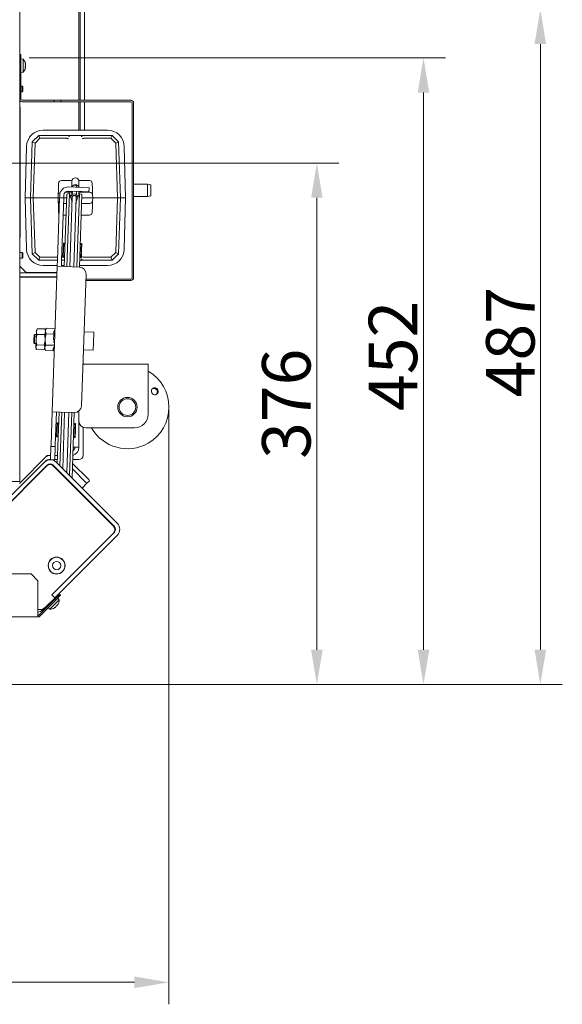
# Model space of a CAD drawing. Extents: x 1098 to 5073, y -276 to 2852.
# Drawn here: x 3643 to 4035, y -276 to 435 of the extents above; entities that cross this region are included whole.
import ezdxf

# ---------------------------------------------------------------- set-up
doc = ezdxf.new("R2010")
doc.units = 0
doc.header["$LTSCALE"] = 5
doc.layers.add('Bemaßungen(Brunner)', color=7, linetype='Continuous', lineweight=25)
for name, color, linetype in [('LAYER14', 30, 'Continuous'), ('LAYER15', 5, 'Continuous'), ('SLD-0', 7, 'Continuous')]:
    doc.layers.add(name, color=color, linetype=linetype)
doc.styles.add('Brunner 2014', font='arial.ttf', dxfattribs={"height": 35})
doc.dimstyles.new('Brunner 2014', dxfattribs={"dimscale": 5, "dimtxt": 35, "dimasz": 5, "dimexe": 3.175, "dimexo": 0, "dimgap": 0.762, "dimtad": 1, "dimdec": 0, "dimrnd": 1e-08, "dimtxsty": 'Brunner 2014', "dimcen": 0.09, "dimdle": 10, "dimclrd": 7, "dimclre": 7, "dimclrt": 7, "dimadec": 1, "dimazin": 2, "dimtfac": 0.666667, "dimtdec": 0, "dimtmove": 0, "dimatfit": 3, "dimldrblk": 'Filled-1', "dimfxl": 1, "dimtolj": 1, "dimlwd": 5, "dimlwe": 5, "dimarcsym": 0})

# ---------------------------------------------------------------- blocks, each defined once
blk = doc.blocks.new('*D165')
at = {"layer": 'Defpoints', "color": 0, "lineweight": 5, "transparency": 16777216}
for p in [(3718.2, 407.19), (3624.06, -44.81), (3934.9, -44.81)]:
    blk.add_point(p, dxfattribs=at)
at = {"layer": 'LAYER15', "color": 7, "linetype": 'Continuous', "lineweight": 5, "transparency": 16777216}
for p, q in [((3718.2, 407.19), (3950.78, 407.19)), ((3934.9, 382.19), (3934.9, -19.81)), ((3624.06, -44.81), (3950.78, -44.81))]:
    blk.add_line(p, q, dxfattribs=at)
at = {"layer": 'LAYER15', "color": 7, "lineweight": 5, "transparency": 16777216}
for points in [[(3930.73, 382.19), (3939.07, 382.19), (3934.9, 407.19)], [(3930.73, -19.81), (3939.07, -19.81), (3934.9, -44.81)]]:
    blk.add_solid(points, dxfattribs=at)
at = {"layer": 'LAYER15', "lineweight": 9, "transparency": 16777216, "insert": (3895.35, 192.28), "char_height": 35, "attachment_point": 2, "rotation": 90, "style": 'Brunner 2014'}
blk.add_mtext('\\A1;452', dxfattribs=at)
blk = doc.blocks.new('Filled-1')
at = {"color": 0}
for p, q in [((0, 0), (-1, 0.167)), ((-1, 0.167), (-1, -0.167)), ((-1, 0), (0, 0)), ((-1, -0.167), (0, 0))]:
    blk.add_line(p, q, dxfattribs=at)
at = {"color": 0, "flags": 128}
blk.add_lwpolyline([(-1, -0.167), (0, 0), (-1, 0.167), (-1, -0.167)], dxfattribs=at)
at = {"color": 0}
blk.add_solid([(-1, -0.167), (0, 0), (-1, 0.167), (-1, -0.167)], dxfattribs=at)
blk = doc.blocks.new('*D169')
at = {"layer": 'Defpoints', "color": 0, "lineweight": 5, "transparency": 16777216}
for p in [(3751.16, 155.27), (2715.06, -41.81), (3751.16, -259.72)]:
    blk.add_point(p, dxfattribs=at)
at = {"layer": 'LAYER14', "color": 7, "linetype": 'Continuous', "lineweight": 5, "transparency": 16777216}
for p, q in [((3751.16, 155.27), (3751.16, -275.59)), ((2715.06, -41.81), (2715.06, -275.59)), ((2740.06, -259.72), (3726.16, -259.72))]:
    blk.add_line(p, q, dxfattribs=at)
at = {"layer": 'LAYER14', "color": 7, "lineweight": 5, "transparency": 16777216}
for points in [[(2740.06, -255.55), (2740.06, -263.89), (2715.06, -259.72)], [(3726.16, -255.55), (3726.16, -263.89), (3751.16, -259.72)]]:
    blk.add_solid(points, dxfattribs=at)
at = {"layer": 'LAYER14', "color": 7, "lineweight": 9, "transparency": 16777216, "insert": (3237.3, -220.14), "char_height": 35, "attachment_point": 2, "style": 'Brunner 2014'}
blk.add_mtext('\\A1;1036', dxfattribs=at)
blk = doc.blocks.new('*D173')
at = {"layer": 'Defpoints', "color": 0, "lineweight": 5, "transparency": 16777216}
for p in [(3296.45, 331.36), (3624.06, -44.81), (3857.93, -44.81)]:
    blk.add_point(p, dxfattribs=at)
at = {"layer": 'SLD-0', "color": 7, "linetype": 'Continuous', "lineweight": 5, "transparency": 16777216}
for p, q in [((3296.45, 331.36), (3873.8, 331.36)), ((3857.93, 306.36), (3857.93, -19.81)), ((3624.06, -44.81), (3873.8, -44.81))]:
    blk.add_line(p, q, dxfattribs=at)
at = {"layer": 'SLD-0', "color": 7, "lineweight": 5, "transparency": 16777216}
for points in [[(3853.76, 306.36), (3862.09, 306.36), (3857.93, 331.36)], [(3853.76, -19.81), (3862.09, -19.81), (3857.93, -44.81)]]:
    blk.add_solid(points, dxfattribs=at)
at = {"layer": 'SLD-0', "color": 7, "lineweight": 9, "transparency": 16777216, "insert": (3818.35, 157.71), "char_height": 35, "attachment_point": 2, "rotation": 90, "style": 'Brunner 2014'}
blk.add_mtext('\\A1;376', dxfattribs=at)
blk = doc.blocks.new('*D175')
at = {"layer": 'Bemaßungen(Brunner)', "color": 7, "linetype": 'Continuous', "lineweight": 5, "transparency": 16777216}
for p, q in [((3224.95, 442.2), (4035.14, 442.2)), ((4019.27, 417.2), (4019.27, -19.81)), ((3624.06, -44.81), (4035.14, -44.81))]:
    blk.add_line(p, q, dxfattribs=at)
at = {"layer": 'Bemaßungen(Brunner)', "color": 7, "lineweight": 5, "transparency": 16777216}
for points in [[(4015.1, 417.2), (4023.43, 417.2), (4019.27, 442.2)], [(4015.1, -19.81), (4023.43, -19.81), (4019.27, -44.81)]]:
    blk.add_solid(points, dxfattribs=at)
at = {"layer": 'Defpoints', "color": 0, "lineweight": 5, "transparency": 16777216}
for p in [(3224.95, 442.2), (3624.06, -44.81), (4019.27, -44.81)]:
    blk.add_point(p, dxfattribs=at)
at = {"layer": 'Bemaßungen(Brunner)', "color": 1, "lineweight": 9, "transparency": 16777216, "insert": (3997.59, 202.16), "char_height": 35, "attachment_point": 5, "rotation": 90, "style": 'Brunner 2014'}
blk.add_mtext('\\A1;487', dxfattribs=at)

msp = doc.modelspace()

# ---------------------------------------------------------------- linework, layer by layer
at = {"color": 7, "linetype": 'Continuous', "lineweight": 9}
for p, q in [((3686.16, 419.2), (3686.16, 582.37)), ((3643.59, 101.56), (3643.59, 546.36)), ((3687.16, 376.67), (3687.16, 477.41)), ((3686.16, 395.62), (3686.16, 419.2)), ((3644.16, 409.67), (3643.59, 409.67)), ((3644.16, 404.67), (3644.16, 409.67)), ((3644.16, 406.57), (3645.79, 406.43)), ((3645.79, 406.43), (3645.79, 397.15)), ((3644.16, 404.67), (3643.59, 404.67)), ((3644.16, 377.67), (3644.16, 404.67)), ((3647.47, 403.1), (3647.39, 403.1)), ((3647.49, 402.67), (3647.46, 403.11)), ((3647.49, 401.2), (3647.46, 401.61)), ((3647.49, 400.2), (3647.47, 400.22)), ((3647.49, 403.14), (3647.49, 403.14)), ((3647.49, 402.67), (3647.49, 402.67)), ((3647.49, 402.14), (3647.49, 402.14)), ((3647.49, 401.2), (3647.49, 401.2)), ((3647.49, 400.67), (3647.49, 400.67)), ((3647.49, 400.4), (3647.49, 400.4)), ((3647.49, 400.34), (3647.49, 400.34)), ((3647.49, 400.2), (3647.49, 400.2)), ((3645.79, 396.91), (3644.16, 396.77)), ((3645.79, 397.15), (3645.79, 396.91)), ((3686.16, 376.67), (3686.16, 395.62)), ((3644.16, 386.86), (3645.16, 386.86)), ((3645.16, 386.86), (3645.66, 386.36)), ((3645.16, 384.76), (3645.16, 386.86)), ((3645.16, 382.66), (3645.16, 384.76)), ((3645.66, 384.76), (3645.66, 386.36)), ((3645.66, 383.16), (3645.66, 384.76)), ((3645.16, 382.66), (3644.16, 382.66)), ((3645.66, 383.16), (3645.16, 382.66)), ((3668.16, 376.67), (3645.16, 376.67)), ((3668.16, 375.67), (3668.16, 376.67)), ((3668.16, 376.67), (3673.16, 376.67)), ((3673.16, 375.67), (3673.16, 376.67)), ((3723.66, 376.67), (3673.16, 376.67)), ((3643.66, 278.22), (3643.66, 371.29)), ((3645.16, 375.67), (3668.16, 375.67)), ((3673.16, 375.67), (3668.16, 375.67)), ((3723.66, 375.67), (3673.16, 375.67)), ((3686.16, 355.14), (3686.16, 375.67)), ((3687.16, 355.14), (3687.16, 375.67)), ((3724.66, 374.67), (3724.66, 248.67)), ((3725.66, 374.67), (3725.66, 248.67)), ((3657.09, 351.29), (3652.5, 346.7)), ((3654.47, 345.77), (3657.92, 349.22)), ((3657.92, 349.22), (3657.09, 351.29)), ((3657.09, 351.29), (3657.09, 351.29)), ((3678.12, 351.29), (3657.09, 351.29)), ((3657.92, 349.22), (3677.5, 349.22)), ((3660.39, 355.14), (3706.79, 355.14)), ((3677.5, 349.22), (3677.59, 349.21)), ((3689.07, 351.29), (3678.12, 351.29)), ((3710.09, 351.29), (3689.07, 351.29)), ((3689.59, 349.21), (3689.68, 349.22)), ((3689.68, 349.22), (3709.26, 349.22)), ((3709.26, 349.22), (3710.09, 351.29)), ((3709.26, 349.22), (3712.71, 345.77)), ((3714.68, 346.7), (3710.09, 351.29)), ((3710.09, 351.29), (3710.09, 351.29)), ((3647.34, 306.29), (3648.35, 343.42)), ((3652.5, 346.7), (3651.09, 306.29)), ((3654.47, 345.77), (3652.5, 346.7)), ((3652.5, 346.7), (3652.5, 346.7)), ((3653.09, 306.29), (3654.47, 345.77)), ((3714.68, 346.7), (3712.71, 345.77)), ((3712.71, 345.77), (3714.09, 306.29)), ((3716.09, 306.29), (3714.68, 346.7)), ((3714.68, 346.7), (3714.68, 346.7)), ((3718.84, 343.42), (3719.84, 306.29)), ((3671.46, 316.86), (3671.3, 312.22)), ((3681.14, 318.79), (3673.46, 318.79)), ((3688.5, 313.79), (3678.51, 314.14)), ((3681.09, 317.83), (3681.09, 318.29)), ((3681.09, 314.05), (3681.09, 317.83)), ((3693.72, 318.79), (3686.04, 318.79)), ((3686.09, 318.29), (3686.09, 317.83)), ((3686.09, 317.83), (3686.09, 313.88)), ((3688.5, 313.79), (3693.5, 313.62)), ((3693.39, 310.62), (3693.5, 313.62)), ((3695.88, 312.22), (3695.72, 316.86)), ((3725.66, 316.17), (3735.66, 316.17)), ((3735.66, 316.17), (3738.16, 315.73)), ((3735.66, 316.17), (3735.66, 307.17)), ((3738.16, 307.61), (3738.16, 315.73)), ((3648.35, 269.16), (3647.34, 306.29)), ((3647.34, 306.29), (3651.09, 306.29)), ((3653.09, 306.29), (3651.09, 306.29)), ((3651.09, 306.29), (3652.5, 265.88)), ((3653.09, 306.29), (3669.09, 306.29)), ((3654.47, 266.81), (3653.09, 306.29)), ((3671.09, 306.29), (3669.09, 306.29)), ((3672.23, 306.35), (3670.66, 261.38)), ((3671.16, 308.36), (3671.09, 306.29)), ((3671.09, 306.29), (3672.23, 306.29)), ((3671.09, 306.29), (3671.16, 304.22)), ((3671.16, 308.36), (3671.3, 312.22)), ((3672.23, 306.35), (3672.27, 307.35)), ((3675.23, 306.25), (3672.23, 306.35)), ((3672.3, 308.35), (3672.27, 307.35)), ((3675.23, 306.25), (3673.66, 261.28)), ((3675.26, 307.25), (3675.23, 306.25)), ((3675.23, 306.29), (3677.24, 306.29)), ((3675.3, 308.25), (3675.26, 307.25)), ((3677.33, 309.01), (3675.51, 256.71)), ((3681.09, 310.29), (3676.2, 310.29)), ((3677.33, 309.01), (3679.24, 309.61)), ((3679.24, 309.61), (3677.39, 256.64)), ((3688.4, 310.79), (3678.4, 311.14)), ((3679.24, 309.61), (3680.73, 304.86)), ((3679.5, 256.57), (3681.24, 306.54)), ((3681.09, 308.5), (3681.09, 311.05)), ((3681.24, 306.54), (3681.26, 307.14)), ((3681.32, 308.66), (3681.4, 311.04)), ((3684.24, 306.44), (3682.5, 256.47)), ((3684.26, 307.04), (3684.24, 306.44)), ((3684.4, 310.93), (3684.32, 308.56)), ((3684.6, 256.39), (3686.45, 309.36)), ((3684.64, 304.73), (3686.45, 309.36)), ((3686.09, 310.87), (3686.09, 308.44)), ((3694.02, 310.29), (3686.09, 310.29)), ((3686.45, 309.36), (3688.31, 308.63)), ((3686.49, 256.33), (3688.31, 308.63)), ((3688.23, 306.29), (3696.09, 306.29)), ((3693.39, 310.62), (3688.4, 310.79)), ((3695.88, 312.22), (3696.02, 308.36)), ((3696.09, 306.29), (3696.02, 308.36)), ((3696.02, 304.22), (3696.09, 306.29)), ((3698.09, 306.29), (3696.09, 306.29)), ((3698.09, 306.29), (3714.09, 306.29)), ((3714.09, 306.29), (3712.71, 266.81)), ((3716.09, 306.29), (3714.09, 306.29)), ((3714.68, 265.88), (3716.09, 306.29)), ((3719.84, 306.29), (3716.09, 306.29)), ((3719.84, 306.29), (3718.84, 269.16)), ((3735.66, 307.17), (3725.66, 307.17)), ((3738.16, 307.61), (3735.66, 307.17)), ((3671.3, 300.36), (3671.16, 304.22)), ((3671.3, 300.36), (3671.46, 295.72)), ((3675.09, 302.29), (3677.1, 302.29)), ((3681.12, 302.98), (3681.06, 303.19)), ((3681.09, 303.07), (3681.09, 303.89)), ((3684.19, 303.08), (3684.12, 302.87)), ((3688.09, 302.29), (3694.02, 302.29)), ((3695.72, 295.72), (3695.88, 300.36)), ((3696.02, 304.22), (3695.88, 300.36)), ((3674.79, 293.79), (3676.8, 293.79)), ((3687.8, 293.79), (3693.72, 293.79)), ((3674.54, 263.7), (3674.89, 273.69)), ((3674.84, 263.69), (3675.19, 273.68)), ((3674.89, 273.69), (3675.19, 273.68)), ((3675.19, 273.68), (3676.07, 272.75)), ((3687.05, 272.36), (3687.99, 273.24)), ((3687.99, 273.24), (3687.81, 268.24)), ((3687.99, 273.24), (3688.29, 273.23)), ((3688.29, 273.23), (3688.11, 268.23)), ((3643.59, 266.86), (3645.16, 266.86)), ((3645.16, 266.86), (3645.66, 266.36)), ((3645.16, 264.76), (3645.16, 266.86)), ((3645.16, 262.66), (3645.16, 264.76)), ((3645.66, 263.16), (3645.16, 262.66)), ((3645.66, 264.76), (3645.66, 266.36)), ((3645.66, 263.16), (3645.66, 264.76)), ((3654.47, 266.81), (3652.5, 265.88)), ((3652.5, 265.88), (3652.5, 265.88)), ((3652.5, 265.88), (3657.09, 261.29)), ((3657.92, 263.36), (3654.47, 266.81)), ((3657.92, 263.36), (3657.09, 261.29)), ((3670.73, 263.36), (3657.92, 263.36)), ((3675.74, 263.36), (3673.73, 263.36)), ((3674.84, 263.69), (3674.54, 263.7)), ((3675.78, 264.56), (3674.84, 263.69)), ((3687.64, 263.24), (3686.76, 264.18)), ((3687.81, 268.24), (3687.64, 263.24)), ((3687.94, 263.23), (3687.64, 263.24)), ((3688.11, 268.23), (3687.94, 263.23)), ((3689.68, 263.36), (3689.59, 263.37)), ((3709.26, 263.36), (3689.68, 263.36)), ((3712.71, 266.81), (3709.26, 263.36)), ((3710.09, 261.29), (3709.26, 263.36)), ((3710.09, 261.29), (3714.68, 265.88)), ((3714.68, 265.88), (3712.71, 266.81)), ((3714.68, 265.88), (3714.68, 265.88)), ((3645.16, 262.66), (3643.59, 262.66)), ((3648.16, 252.41), (3643.59, 256.98)), ((3657.09, 261.29), (3657.09, 261.29)), ((3657.09, 261.29), (3670.66, 261.29)), ((3670.52, 257.44), (3660.39, 257.44)), ((3666.84, 151.95), (3670.5, 256.89)), ((3670.66, 261.38), (3670.5, 256.89)), ((3670.5, 256.89), (3676.5, 256.68)), ((3673.66, 261.28), (3673.5, 256.78)), ((3675.53, 257.44), (3673.53, 257.44)), ((3673.66, 261.29), (3675.67, 261.29)), ((3676.5, 256.68), (3686.49, 256.33)), ((3706.79, 257.44), (3686.53, 257.44)), ((3686.66, 261.29), (3689.07, 261.29)), ((3689.07, 261.29), (3710.09, 261.29)), ((3710.09, 261.29), (3710.09, 261.29)), ((3670.34, 252.27), (3643.59, 252.27)), ((3670.24, 249.27), (3643.59, 249.27)), ((3643.59, 249.02), (3670.23, 249.02)), ((3646.09, 249.27), (3646.09, 249.02)), ((3670.35, 252.41), (3648.16, 252.41)), ((3691.32, 251.16), (3688, 156.21)), ((3691.16, 246.67), (3723.66, 246.67)), ((3691.2, 247.67), (3723.66, 247.67)), ((3653.76, 207.17), (3653.65, 203.92)), ((3653.76, 207.17), (3654.28, 207.66)), ((3654.28, 207.66), (3654.14, 203.81)), ((3654.28, 207.66), (3655.38, 207.62)), ((3655.45, 209.82), (3655.25, 204.02)), ((3656.1, 211.85), (3655.45, 209.82)), ((3655.49, 210.88), (3655.45, 209.82)), ((3655.49, 210.88), (3655.98, 211.67)), ((3661.3, 207.56), (3655.96, 207.74)), ((3656.02, 211.65), (3656.1, 211.85)), ((3661.44, 211.67), (3656.1, 211.85)), ((3661.3, 207.56), (3661.95, 209.59)), ((3661.44, 211.67), (3661.5, 211.45)), ((3661.55, 211.48), (3661.99, 210.65)), ((3661.76, 204.16), (3661.97, 210.22)), ((3661.97, 210.22), (3662, 211.15)), ((3662, 211.15), (3662.67, 212.21)), ((3662.52, 208.18), (3668, 207.98)), ((3662.67, 212.21), (3668.94, 212)), ((3667.85, 203.95), (3668, 207.98)), ((3668, 207.98), (3668.07, 210)), ((3668.04, 209.19), (3668.84, 209.16)), ((3668.07, 210), (3668.37, 209.99)), ((3668.37, 209.99), (3668.4, 211)), ((3668.4, 211), (3668.9, 210.99)), ((3689.87, 209.68), (3696.86, 209.44)), ((3696.86, 209.44), (3696.59, 201.7)), ((3653.65, 203.92), (3653.57, 201.71)), ((3654.05, 201.19), (3653.57, 201.71)), ((3654.14, 203.81), (3654.05, 201.19)), ((3655.15, 201.15), (3654.05, 201.19)), ((3655.25, 204.02), (3655.06, 198.59)), ((3655.7, 200.25), (3655.06, 198.59)), ((3661.03, 200.07), (3655.7, 200.25)), ((3661.55, 198.1), (3661.76, 204.16)), ((3662.24, 200.1), (3668.51, 199.88)), ((3667.85, 203.95), (3668.15, 203.93)), ((3668.08, 201.92), (3668.15, 203.93)), ((3668.08, 201.92), (3668.58, 201.9)), ((3696.59, 201.7), (3696.41, 196.44)), ((3655.06, 198.59), (3655.04, 197.89)), ((3655.47, 197.07), (3655.04, 197.89)), ((3660.92, 196.69), (3655.58, 196.88)), ((3661, 196.9), (3661.56, 198.36)), ((3661.53, 197.66), (3661.04, 196.87)), ((3661.51, 197.16), (3661.55, 198.1)), ((3662.1, 196.06), (3661.51, 197.16)), ((3662.1, 196.06), (3667.57, 195.87)), ((3667.57, 195.87), (3667.64, 197.89)), ((3667.64, 197.89), (3667.94, 197.88)), ((3667.94, 197.88), (3667.98, 198.89)), ((3668.47, 198.67), (3667.97, 198.69)), ((3667.98, 198.89), (3668.48, 198.87)), ((3696.41, 196.44), (3689.41, 196.69)), ((3689.05, 186.27), (3736.16, 186.27)), ((3689.16, 186.27), (3689.16, 189.32)), ((3736.16, 186.27), (3736.16, 174.27)), ((3736.16, 174.27), (3736.16, 150.27)), ((3666.84, 151.95), (3666, 127.96)), ((3672.84, 151.74), (3666.84, 151.95)), ((3669.84, 151.84), (3669, 127.86)), ((3671.84, 151.77), (3670.55, 114.68)), ((3673.73, 151.71), (3672.37, 112.86)), ((3682.83, 151.39), (3672.84, 151.74)), ((3674.41, 110.79), (3675.83, 151.63)), ((3678.83, 151.53), (3677.31, 107.92)), ((3679.35, 105.88), (3680.94, 151.46)), ((3681.17, 104.06), (3682.82, 151.39)), ((3686.16, 152.51), (3686.16, 126.27)), ((3670.01, 133.88), (3670.36, 143.87)), ((3670.31, 133.86), (3670.66, 143.86)), ((3670.36, 143.87), (3670.66, 143.86)), ((3670.66, 143.86), (3671.53, 142.92)), ((3682.51, 142.54), (3683.45, 143.41)), ((3683.45, 143.41), (3683.28, 138.42)), ((3683.45, 143.41), (3683.75, 143.4)), ((3683.75, 143.4), (3683.58, 138.4)), ((3683.28, 138.42), (3683.1, 133.42)), ((3683.58, 138.4), (3683.4, 133.41)), ((3689.16, 120.41), (3689.16, 140.69)), ((3691.16, 140.27), (3726.16, 140.27)), ((3665.97, 126.96), (3666, 127.96)), ((3670.31, 133.86), (3670.01, 133.88)), ((3671.25, 134.74), (3670.31, 133.86)), ((3683.1, 133.42), (3682.23, 134.36)), ((3683.4, 133.41), (3683.1, 133.42)), ((3665.93, 125.96), (3665.67, 118.47)), ((3665.93, 125.96), (3665.97, 126.96)), ((3668.97, 126.86), (3665.97, 126.96)), ((3668.93, 125.86), (3668.67, 118.36)), ((3668.97, 126.86), (3668.93, 125.86)), ((3669, 127.86), (3668.97, 126.86)), ((3686.16, 126.27), (3681.95, 126.27)), ((3661.2, 115.54), (3626.73, 81.07)), ((3663.16, 120.27), (3643.16, 100.27)), ((3661.2, 115.54), (3662.26, 116.6)), ((3662.26, 116.6), (3662.62, 116.96)), ((3662.86, 116.71), (3662.62, 116.96)), ((3665.73, 120.27), (3663.16, 120.27)), ((3665.63, 117.41), (3664.4, 117.41)), ((3665.52, 114.3), (3665.51, 113.97)), ((3665.51, 113.8), (3665.51, 113.97)), ((3665.64, 117.47), (3665.63, 117.3)), ((3665.64, 117.47), (3665.67, 118.47)), ((3668.63, 117.37), (3665.64, 117.47)), ((3668.63, 117.37), (3668.6, 116.4)), ((3668.67, 118.36), (3668.63, 117.37)), ((3670.64, 117.41), (3668.64, 117.41)), ((3670.74, 120.27), (3668.74, 120.27)), ((3713.88, 71.35), (3669.69, 115.54)), ((3681.54, 114.67), (3693.21, 103)), ((3686.16, 117.41), (3681.64, 117.41)), ((3663.32, 113.42), (3628.85, 78.95)), ((3662.77, 112.78), (3628.93, 78.95)), ((3711.76, 69.23), (3667.57, 113.42)), ((3711.13, 69.36), (3667.72, 112.78)), ((3668.46, 112.52), (3668.45, 112.05)), ((3670.39, 110.12), (3668.45, 112.06)), ((3670.4, 110.58), (3670.39, 110.12)), ((3672.23, 108.76), (3672.21, 108.28)), ((3674.25, 106.26), (3674.27, 106.72)), ((3681.4, 110.71), (3691.16, 100.95)), ((3536.63, 101.56), (3643.59, 101.56)), ((3677.17, 103.82), (3677.15, 103.36)), ((3677.33, 103.18), (3677.15, 103.36)), ((3679.19, 101.31), (3679.2, 101.78)), ((3681.01, 99.5), (3681.03, 99.96)), ((3683.92, 96.59), (3681.01, 99.5)), ((3691.68, 100.06), (3688.43, 96.8)), ((3693.73, 102.11), (3691.68, 100.06)), ((3647.9, 97.99), (3647.94, 97.95)), ((3683.92, 96.59), (3684.41, 96.58)), ((3684.92, 96.07), (3684.9, 95.59)), ((3711.1, 69.41), (3684.9, 95.61)), ((3666.58, 19.87), (3711.13, 64.41)), ((3666.68, 19.91), (3711.76, 64.98)), ((3668.8, 17.79), (3713.88, 62.86)), ((3665.8, 45.19), (3666.58, 45.97)), ((3664.06, 41.47), (3663.96, 41.36)), ((3664.19, 42.28), (3664.06, 42.15)), ((3674.28, 36.7), (3673.51, 35.93)), ((3675.06, 37.48), (3674.28, 36.7)), ((3651.57, 34.94), (2795.61, 34.94)), ((3651.57, 34.94), (3656.57, 29.94)), ((3656.57, 5.94), (3656.57, 29.94)), ((3667.5, 35.4), (3667.59, 35.5)), ((3667.52, 35.43), (3667.52, 35.39)), ((3672.6, 35.41), (3672.53, 35.48)), ((3668.71, 16.67), (3657.28, 5.23)), ((3669.42, 15.96), (3657.98, 4.52)), ((3662.05, 10.95), (3668.42, 17.32)), ((3671.89, 16.12), (3665.17, 9.39)), ((3668.42, 18.03), (3666.58, 19.87)), ((3666.68, 19.91), (3666.61, 19.84)), ((3666.68, 19.91), (3668.8, 17.79)), ((3667.68, 16.58), (3668.15, 16.1)), ((3668.55, 17.53), (3668.8, 17.79)), ((3672.25, 20.2), (3668.71, 16.67)), ((3668.71, 16.67), (3669.42, 15.96)), ((3669.42, 15.96), (3672.95, 19.49)), ((3670.84, 17.38), (3671.89, 16.12)), ((3672.95, 19.49), (3672.25, 20.2)), ((3656.57, 9.19), (3657.81, 9.19)), ((3659.75, 9.51), (3660.14, 9.12)), ((3659.82, 8.95), (3660.07, 9.19)), ((3660.14, 9.12), (3661.41, 10.39)), ((3665.17, 9.39), (3663.91, 10.45)), ((3665.18, 13.13), (3664.71, 13.61)), ((3668.62, 10.59), (3668.69, 10.52)), ((3668.68, 10.5), (3668.68, 10.5)), ((3669.07, 10.89), (3669.07, 10.89)), ((3669.34, 11.16), (3669.34, 11.16)), ((3670.12, 11.94), (3670.12, 11.94)), ((3670.39, 12.21), (3670.39, 12.21)), ((3670.78, 12.6), (3670.78, 12.6)), ((3656.57, 3.94), (2765.9, 3.94)), ((3656.57, 3.94), (3656.57, 5.94))]:
    msp.add_line(p, q, dxfattribs=at)
at = {"color": 7, "linetype": 'Continuous', "lineweight": 9, "flags": 128}
for points in [[(3681.04, 303.44), (3681.04, 303.58), (3681.16, 304.09)], [(3684.16, 303.98), (3684.24, 303.47), (3684.23, 303.33)], [(3711.1, 69.41), (3711.53, 68.88), (3711.57, 68.83)], [(3686.51, 39.79), (3686.65, 39.89), (3686.78, 40.01)], [(3670.97, 24.2), (3671.09, 24.33), (3671.19, 24.47)]]:
    msp.add_lwpolyline(points, dxfattribs=at)
at = {"color": 7, "linetype": 'Continuous', "lineweight": 9}
for centre, radius in [((3721.16, 155.27), 7), ((3721.16, 155.27), 6), ((3670.04, 40.95), 6.1), ((3670.04, 40.94), 6), ((3670.04, 40.94), 3)]:
    msp.add_circle(centre, radius, dxfattribs=at)
for centre, radius, start, end in [((3640.66, 401.67), 7, 13.04256, 42.80935), ((3640.66, 401.67), 7, 317.19065, 346.99795), ((3645.16, 377.67), 1, 180, 270), ((3723.66, 374.67), 2, 0, 90), ((3645.16, 377.67), 2, 218.19616, 270), ((3641.66, 371.29), 2, 0, 15.39866), ((3723.66, 374.67), 1, 0, 90), ((3660.39, 343.09), 12.05, 90, 178.44817), ((3706.79, 343.09), 12.05, 1.55183, 90), ((3683.59, 318.29), 2.5, 0, 180), ((3673.46, 316.79), 2, 90, 178), ((3678.3, 308.14), 6, 88, 178), ((3683.59, 313.29), 2.5, 13.62949, 162.37051), ((3683, 313.98), 1.5, 358, 178), ((3693.72, 316.79), 2, 2, 90), ((3673.16, 308.29), 2, 104.20135, 178), ((3678.3, 308.14), 3, 88, 178), ((3682.74, 306.49), 2.6, 0.90169, 175.09831), ((3682.74, 306.49), 1.6, 337.63587, 198.36413), ((3682.74, 306.49), 1.5, 358, 178), ((3694.02, 308.29), 2, 2, 90), ((3673.16, 304.29), 2, 182, 237.94083), ((3673.1, 302.47), 8, 358, 17.4), ((3692.08, 301.81), 8, 158.6, 178), ((3694.02, 304.29), 2, 270, 358), ((3673.46, 295.79), 2, 182, 215.10419), ((3693.72, 295.79), 2, 270, 358), ((3641.66, 278.22), 2, 344.60134, 0), ((3660.39, 269.49), 12.05, 181.55183, 270), ((3706.79, 269.49), 12.05, 270, 358.44817), ((3686.32, 251.33), 5, 358, 88), ((3723.66, 248.67), 2, 270, 0), ((3723.66, 248.67), 1, 270, 0), ((3721.16, 155.27), 30, 300, 60), ((3683, 156.39), 5, 268, 358), ((3726.16, 150.27), 10, 270, 0), ((3691.16, 145.27), 5, 180, 270), ((3721.16, 155.27), 30, 210, 300), ((3680.16, 126.27), 6, 285.33, 0), ((3680.16, 126.27), 3, 304.56609, 0), ((3665.44, 111.3), 6, 45, 135), ((3664.4, 117.27), 3, 90, 135), ((3664.4, 114.41), 3, 90, 124.59042), ((3665.24, 110.31), 3.5, 45, 135), ((3665.44, 111.3), 3, 45, 135), ((3686.16, 120.41), 3, 270, 0), ((3685.2, 104.63), 8, 186.40028, 190.42582), ((3690.5, 99.97), 1.18, 4.60931, 56.36905), ((3692.55, 102.02), 1.18, 4.60931, 56.36905), ((3709.64, 67.11), 6, 315, 45), ((3708.66, 66.89), 3.5, 315, 45), ((3709.64, 67.11), 3, 315, 45), ((3668.07, 17.67), 0.5, 315, 45), ((3664.9, 16.39), 7, 327.83785, 357.80935), ((3655.58, 13.19), 6, 279.49126, 315), ((3657.81, 15.19), 6, 270, 315), ((3664.9, 16.39), 7, 272.19065, 302.18872), ((3656.57, 5.94), 1, 270, 315), ((3656.57, 5.94), 2, 270, 315)]:
    msp.add_arc(centre, radius, start, end, dxfattribs=at)
for points, knots in [([(3647.41, 403.15), (3647.4, 403.16), (3647.4, 403.16), (3647.39, 403.14), (3647.39, 403.11), (3647.39, 403.05), (3647.4, 402.99), (3647.41, 402.95), (3647.41, 402.93)], [0, 0, 0, 0, 0.173655, 0.347991, 0.518533, 0.685946, 0.853626, 1, 1, 1, 1]), ([(3647.41, 401.46), (3647.4, 401.44), (3647.4, 401.4), (3647.39, 401.34), (3647.39, 401.27), (3647.39, 401.21), (3647.4, 401.16), (3647.41, 401.14), (3647.41, 401.13)], [0, 0, 0, 0, 0.173602, 0.347939, 0.518483, 0.685896, 0.853576, 1, 1, 1, 1]), ([(3647.41, 399.97), (3647.4, 399.95), (3647.4, 399.91), (3647.39, 399.86), (3647.39, 399.83), (3647.39, 399.83), (3647.4, 399.84), (3647.41, 399.86), (3647.41, 399.87)], [0, 0, 0, 0, 0.173551, 0.347889, 0.518434, 0.685848, 0.853527, 1, 1, 1, 1]), ([(3647.49, 403.14), (3647.49, 403.12), (3647.48, 403.08), (3647.43, 403.14), (3647.41, 403.15)], [0, 0, 0, 0, 0.687829, 1, 1, 1, 1]), ([(3647.41, 402.93), (3647.44, 402.75), (3647.49, 402.48), (3647.49, 402.22), (3647.49, 402.14)], [0, 0, 0, 0, 0.687973, 1, 1, 1, 1]), ([(3647.49, 402.14), (3647.49, 401.97), (3647.48, 401.71), (3647.43, 401.52), (3647.41, 401.46)], [0, 0, 0, 0, 0.687868, 1, 1, 1, 1]), ([(3647.41, 401.13), (3647.44, 401.05), (3647.49, 400.93), (3647.49, 400.73), (3647.49, 400.67)], [0, 0, 0, 0, 0.687999, 1, 1, 1, 1]), ([(3647.49, 400.67), (3647.49, 400.52), (3647.48, 400.3), (3647.43, 400.05), (3647.41, 399.97)], [0, 0, 0, 0, 0.687831, 1, 1, 1, 1]), ([(3647.41, 399.87), (3647.44, 399.97), (3647.49, 400.12), (3647.49, 400.18), (3647.49, 400.2)], [0, 0, 0, 0, 0.687947, 1, 1, 1, 1]), ([(3647.47, 403.25), (3647.48, 403.23), (3647.5, 403.18), (3647.5, 403.16), (3647.49, 403.14)], [0, 0, 0, 0, 0.250626, 1, 1, 1, 1]), ([(3678.52, 348.82), (3678.52, 348.82), (3678.5, 348.85), (3678.41, 348.93), (3678.22, 349.04), (3677.93, 349.15), (3677.7, 349.19), (3677.59, 349.21)], [0, 0, 0, 0, 0.006099, 0.166893, 0.455265, 0.727322, 1, 1, 1, 1]), ([(3678.12, 351.29), (3678.2, 351.29), (3678.36, 351.28), (3678.5, 351.22), (3678.56, 351.2)], [0, 0, 0, 0, 0.535009, 1, 1, 1, 1]), ([(3679.2, 350.32), (3679.2, 350.33), (3679.19, 350.36), (3679.15, 350.51), (3679.04, 350.75), (3678.83, 351.03), (3678.65, 351.14), (3678.56, 351.2)], [0, 0, 0, 0, 0.0067509, 0.0966037, 0.4083953, 0.7039282, 1, 1, 1, 1]), ([(3687.98, 350.32), (3687.98, 350.33), (3687.99, 350.36), (3688.03, 350.5), (3688.14, 350.75), (3688.35, 351.02), (3688.53, 351.14), (3688.62, 351.2)], [0, 0, 0, 0, 0.006751, 0.092686, 0.404683, 0.702065, 1, 1, 1, 1]), ([(3688.62, 351.2), (3688.69, 351.23), (3688.83, 351.28), (3688.99, 351.29), (3689.07, 351.29)], [0, 0, 0, 0, 0.530334, 1, 1, 1, 1]), ([(3688.66, 348.82), (3688.66, 348.82), (3688.68, 348.85), (3688.76, 348.92), (3688.93, 349.03), (3689.23, 349.15), (3689.47, 349.19), (3689.59, 349.21)], [0, 0, 0, 0, 0.006101, 0.138726, 0.429584, 0.697277, 1, 1, 1, 1]), ([(3688.66, 263.76), (3688.66, 263.75), (3688.68, 263.73), (3688.77, 263.65), (3688.96, 263.53), (3689.26, 263.42), (3689.48, 263.39), (3689.59, 263.37)], [0, 0, 0, 0, 0.006099, 0.166893, 0.455265, 0.727322, 1, 1, 1, 1]), ([(3687.98, 262.25), (3687.98, 262.25), (3687.99, 262.22), (3688.03, 262.07), (3688.14, 261.83), (3688.36, 261.55), (3688.53, 261.44), (3688.62, 261.38)], [0, 0, 0, 0, 0.006751, 0.096604, 0.408395, 0.703928, 1, 1, 1, 1]), ([(3689.07, 261.29), (3688.98, 261.29), (3688.82, 261.3), (3688.68, 261.36), (3688.62, 261.38)], [0, 0, 0, 0, 0.5350086, 1, 1, 1, 1]), ([(3655.96, 207.74), (3655.86, 207.44), (3655.48, 206.23), (3655.35, 204.96), (3655.25, 204.02)], [0, 0, 0, 0, 0.252564, 1, 1, 1, 1]), ([(3655.45, 209.82), (3655.45, 209.77), (3655.44, 209.08), (3655.71, 208.39), (3655.96, 207.74)], [0, 0, 0, 0, 0.070215, 1, 1, 1, 1]), ([(3661.75, 203.79), (3661.71, 204.74), (3661.67, 206.01), (3661.37, 207.25), (3661.3, 207.56)], [0, 0, 0, 0, 0.747436, 1, 1, 1, 1]), ([(3661.95, 209.59), (3661.95, 209.64), (3661.97, 210.34), (3661.69, 211.03), (3661.44, 211.67)], [0, 0, 0, 0, 0.070215, 1, 1, 1, 1]), ([(3662.52, 208.18), (3662.42, 207.85), (3662.01, 206.54), (3661.87, 205.18), (3661.76, 204.16)], [0, 0, 0, 0, 0.252564, 1, 1, 1, 1]), ([(3662.67, 212.21), (3662.48, 211.89), (3662.1, 211.24), (3662.01, 210.56), (3661.97, 210.22)], [0, 0, 0, 0, 0.495458, 1, 1, 1, 1]), ([(3661.97, 210.22), (3661.97, 210.17), (3661.95, 209.49), (3662.25, 208.81), (3662.52, 208.18)], [0, 0, 0, 0, 0.070218, 1, 1, 1, 1]), ([(3655.25, 204.02), (3655.25, 203.68), (3655.23, 202.41), (3655.5, 201.17), (3655.7, 200.25)], [0, 0, 0, 0, 0.264672, 1, 1, 1, 1]), ([(3661.03, 200.07), (3661.3, 200.97), (3661.65, 202.19), (3661.73, 203.46), (3661.75, 203.79)], [0, 0, 0, 0, 0.735328, 1, 1, 1, 1]), ([(3661.56, 198.36), (3661.56, 198.4), (3661.57, 198.97), (3661.29, 199.54), (3661.03, 200.07)], [0, 0, 0, 0, 0.070215, 1, 1, 1, 1]), ([(3662.24, 200.1), (3662.06, 199.78), (3661.68, 199.13), (3661.59, 198.44), (3661.55, 198.1)], [0, 0, 0, 0, 0.495458, 1, 1, 1, 1]), ([(3661.76, 204.16), (3661.75, 203.8), (3661.74, 202.43), (3662.03, 201.08), (3662.24, 200.1)], [0, 0, 0, 0, 0.264672, 1, 1, 1, 1]), ([(3655.06, 198.59), (3655.06, 198.55), (3655.05, 198.05), (3655.29, 197.55), (3655.51, 197.09)], [0, 0, 0, 0, 0.0802524, 1, 1, 1, 1]), ([(3661.55, 198.1), (3661.55, 198.05), (3661.53, 197.37), (3661.83, 196.69), (3662.1, 196.06)], [0, 0, 0, 0, 0.070218, 1, 1, 1, 1]), ([(3742.11, 168.83), (3741.86, 168.95), (3741.35, 169.18), (3740.5, 169.18), (3739.71, 168.92), (3739.05, 168.4), (3738.61, 167.69), (3738.43, 166.87), (3738.54, 166.02), (3738.91, 165.25), (3739.5, 164.64), (3740.26, 164.26), (3741.09, 164.15), (3741.9, 164.33), (3742.61, 164.78), (3743.13, 165.44), (3743.4, 166.24), (3743.39, 167.09), (3743.1, 167.89), (3742.63, 168.49), (3742.26, 168.74), (3742.11, 168.83)], [0, 0, 0, 0, 0.053648, 0.107295, 0.160977, 0.214731, 0.268558, 0.322403, 0.376153, 0.429724, 0.48317, 0.536659, 0.590319, 0.644129, 0.697977, 0.751772, 0.805489, 0.859146, 0.912768, 0.966375, 1, 1, 1, 1]), ([(3739.41, 168.62), (3739.49, 168.67), (3739.82, 168.83), (3740.49, 168.84), (3741.2, 168.67), (3741.59, 168.42), (3741.73, 168.32)], [0, 0, 0, 0, 0.113504, 0.451121, 0.78825, 1, 1, 1, 1]), ([(3741.73, 168.32), (3741.94, 168.13), (3742.36, 167.75), (3742.71, 166.97), (3742.81, 166.12), (3742.61, 165.31), (3742.25, 164.68), (3741.91, 164.44), (3741.78, 164.35)], [0, 0, 0, 0, 0.180574, 0.361149, 0.541718, 0.722315, 0.902996, 1, 1, 1, 1]), ([(3668.72, 10.66), (3668.7, 10.65), (3668.67, 10.63), (3668.62, 10.59), (3668.58, 10.55), (3668.56, 10.53), (3668.56, 10.52), (3668.57, 10.52), (3668.58, 10.52)], [0, 0, 0, 0, 0.173551, 0.347889, 0.518434, 0.685848, 0.853527, 1, 1, 1, 1]), ([(3668.58, 10.52), (3668.63, 10.53), (3668.71, 10.53), (3668.69, 10.51), (3668.68, 10.5)], [0, 0, 0, 0, 0.687947, 1, 1, 1, 1]), ([(3668.65, 10.56), (3668.75, 10.62), (3668.91, 10.73), (3669.03, 10.85), (3669.07, 10.89)], [0, 0, 0, 0, 0.5872, 1, 1, 1, 1]), ([(3669.34, 11.16), (3669.21, 11.04), (3669.02, 10.86), (3668.79, 10.71), (3668.72, 10.66)], [0, 0, 0, 0, 0.687831, 1, 1, 1, 1]), ([(3669.74, 11.69), (3669.67, 11.57), (3669.57, 11.39), (3669.39, 11.22), (3669.34, 11.16)], [0, 0, 0, 0, 0.687999, 1, 1, 1, 1]), ([(3669.6, 11.54), (3669.72, 11.61), (3669.85, 11.69), (3669.99, 11.82), (3670.01, 11.84)], [0, 0, 0, 0, 0.881131, 1, 1, 1, 1]), ([(3669.98, 11.92), (3669.96, 11.91), (3669.94, 11.9), (3669.9, 11.87), (3669.85, 11.82), (3669.8, 11.77), (3669.77, 11.72), (3669.75, 11.7), (3669.74, 11.69)], [0, 0, 0, 0, 0.173602, 0.347939, 0.518483, 0.685896, 0.853576, 1, 1, 1, 1]), ([(3670.39, 12.21), (3670.29, 12.12), (3670.14, 11.98), (3670.01, 11.93), (3669.98, 11.92)], [0, 0, 0, 0, 0.687868, 1, 1, 1, 1]), ([(3670.84, 12.78), (3670.74, 12.63), (3670.59, 12.42), (3670.44, 12.26), (3670.39, 12.21)], [0, 0, 0, 0, 0.687973, 1, 1, 1, 1]), ([(3670.78, 12.6), (3670.81, 12.64), (3670.84, 12.69), (3670.9, 12.82), (3670.92, 12.87)], [0, 0, 0, 0, 0.687829, 1, 1, 1, 1]), ([(3670.92, 12.87), (3670.93, 12.88), (3670.94, 12.9), (3670.94, 12.91), (3670.92, 12.9), (3670.9, 12.87), (3670.87, 12.83), (3670.85, 12.79), (3670.84, 12.78)], [0, 0, 0, 0, 0.173655, 0.347991, 0.518533, 0.685946, 0.853626, 1, 1, 1, 1])]:
    msp.add_open_spline(points, degree=3, knots=knots, dxfattribs=at)
at = {"layer": 'LAYER14', "linetype": 'Continuous', "lineweight": 9}
for p, q in [((3670.6, 23.89), (3670.63, 23.86)), ((3668.58, 17.56), (3669.1, 17.05))]:
    msp.add_line(p, q, dxfattribs=at)
at = {"layer": 'LAYER15', "linetype": 'Continuous', "lineweight": 9}
for p, q in [((3687.16, 376.67), (3687.16, 477.41)), ((3690.16, 376.67), (3690.16, 477.31)), ((3650.11, 407.19), (3718.2, 407.19)), ((3687.16, 355.14), (3687.16, 375.67)), ((3690.16, 355.14), (3690.16, 375.67))]:
    msp.add_line(p, q, dxfattribs=at)

# ---------------------------------------------------------------- dimensions: what is measured, and where the dimension line sits
at = {"layer": 'Bemaßungen(Brunner)', "lineweight": 9}
dim = msp.add_linear_dim(base=(4019.27, -44.81), p1=(3224.95, 442.2), p2=(3624.06, -44.81), angle=90, dimstyle='Brunner 2014', override={"dimclrt": 1}, dxfattribs=at)
dim.commit()
dim.dimension.update_dxf_attribs({"geometry": '*D175', "text_midpoint": (4019.27, 202.16), "dimtype": 160})
at = {"layer": 'LAYER14', "color": 7, "lineweight": 9}
dim = msp.add_linear_dim(base=(3751.16, -259.72), p1=(2715.06, -41.81), p2=(3751.16, 155.27), angle=180, dimstyle='Brunner 2014', dxfattribs=at)
dim.commit()
dim.dimension.update_dxf_attribs({"geometry": '*D169', "text_midpoint": (3237.3, -259.72), "dimtype": 160})
at = {"layer": 'LAYER15', "color": 7, "lineweight": 9}
dim = msp.add_linear_dim(base=(3934.9, -44.81), p1=(3718.2, 407.19), p2=(3624.06, -44.81), angle=90, dimstyle='Brunner 2014', override={"dimclrt": 256}, dxfattribs=at)
dim.commit()
dim.dimension.update_dxf_attribs({"geometry": '*D165', "text_midpoint": (3934.9, 192.28), "dimtype": 160})
at = {"layer": 'SLD-0', "color": 7, "lineweight": 9}
dim = msp.add_linear_dim(base=(3857.93, -44.81), p1=(3296.45, 331.36), p2=(3624.06, -44.81), angle=90, dimstyle='Brunner 2014', dxfattribs=at)
dim.commit()
dim.dimension.update_dxf_attribs({"geometry": '*D173', "text_midpoint": (3857.93, 157.71), "dimtype": 160})

doc.saveas('drawing.dxf')
